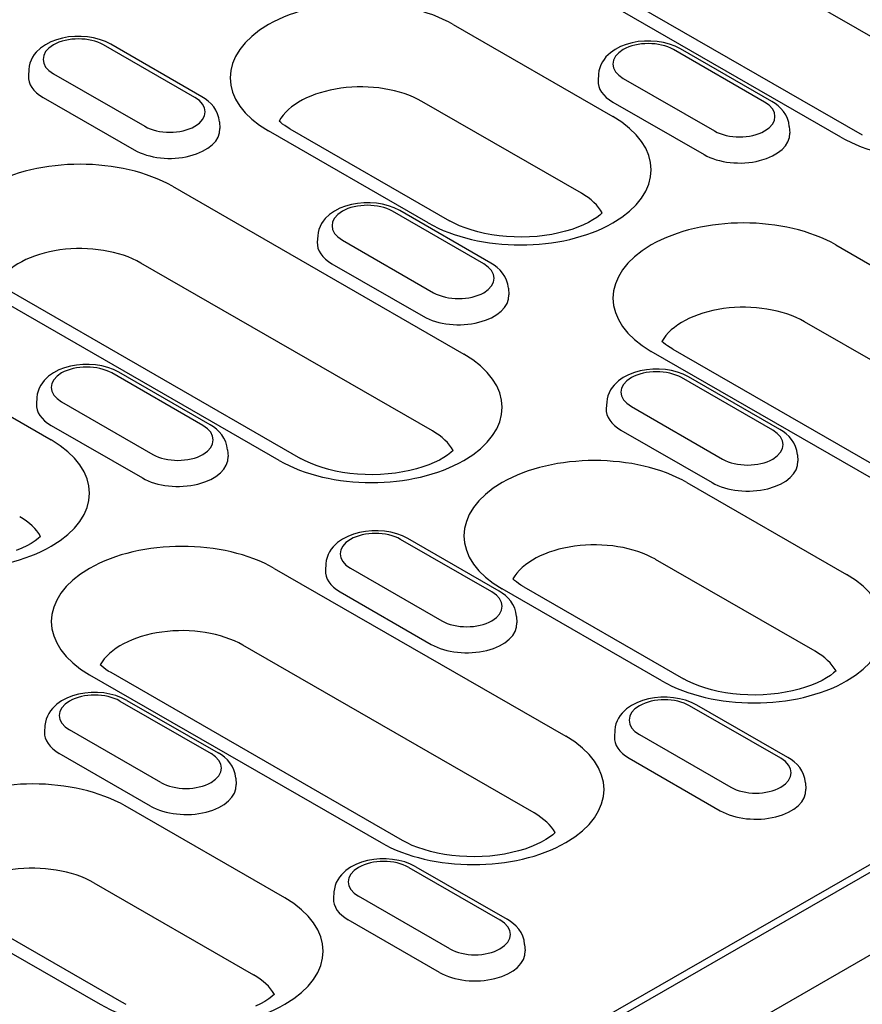
# Model space of a CAD drawing. Extents: x 2966 to 4408, y 1102 to 3018.
# Drawn here: x 3611 to 3677, y 1685 to 1762 of the extents above; entities that cross this region are included whole.
import ezdxf

# ---------------------------------------------------------------- set-up
doc = ezdxf.new("R2010")
doc.units = 0
doc.header["$LTSCALE"] = 8
doc.header["$MEASUREMENT"] = 0
doc.layers.add('DUENN-18', color=94, linetype='CONTINUOUS')
doc.layers.add('SICHTBAR', color=7, linetype='CONTINUOUS')

msp = doc.modelspace()

# ---------------------------------------------------------------- linework, layer by layer
at = {"layer": 'DUENN-18'}
for p, q in [((3687.222, 1755.508), (3664.41, 1768.644)), ((3654.102, 1766.493), (3676.914, 1753.356)), ((3675.234, 1753.191), (3652.422, 1766.328)), ((3644.899, 1761.995), (3657.396, 1754.799)), ((3624.677, 1756.295), (3617.536, 1760.407)), ((3625.237, 1756.35), (3618.096, 1760.462)), ((3669.268, 1755.93), (3662.127, 1760.042)), ((3669.828, 1755.985), (3662.687, 1760.097)), ((3611.682, 1758.491), (3611.65, 1757.985)), ((3613.613, 1758.148), (3620.754, 1754.036)), ((3656.273, 1758.126), (3656.241, 1757.62)), ((3658.204, 1757.783), (3665.345, 1753.67)), ((3612.797, 1756.302), (3619.938, 1752.19)), ((3654.929, 1748.791), (3642.432, 1755.988)), ((3657.389, 1755.937), (3664.529, 1751.825)), ((3626.607, 1754.379), (3626.64, 1753.873)), ((3671.199, 1754.013), (3671.231, 1753.507)), ((3642.941, 1746.475), (3630.444, 1753.671)), ((3632.124, 1753.836), (3644.621, 1746.64)), ((3622.921, 1749.339), (3645.732, 1736.202)), ((3765.841, 1747.112), (3568.375, 1633.4)), ((3647.29, 1743.273), (3640.149, 1747.385)), ((3647.85, 1743.328), (3640.709, 1747.44)), ((3567.34, 1632.214), (3766.582, 1746.95)), ((3634.295, 1745.469), (3634.263, 1744.963)), ((3636.226, 1745.126), (3643.367, 1741.014)), ((3674.851, 1744.747), (3697.663, 1731.611)), ((3643.265, 1730.195), (3620.454, 1743.331)), ((3635.41, 1743.281), (3642.551, 1739.168)), ((3631.277, 1727.879), (3608.466, 1741.015)), ((3610.146, 1741.18), (3632.957, 1728.044)), ((3649.22, 1741.357), (3649.253, 1740.851)), ((3695.196, 1725.603), (3672.385, 1738.739)), ((3600.942, 1736.682), (3613.439, 1729.486)), ((3683.208, 1723.287), (3660.397, 1736.423)), ((3662.076, 1736.588), (3684.888, 1723.452)), ((3625.872, 1730.672), (3618.731, 1734.784)), ((3625.312, 1730.617), (3618.171, 1734.729)), ((3669.903, 1730.251), (3662.762, 1734.363)), ((3670.463, 1730.306), (3663.322, 1734.418)), ((3612.317, 1732.813), (3612.284, 1732.307)), ((3614.247, 1732.47), (3621.388, 1728.357)), ((3656.908, 1732.447), (3656.876, 1731.941)), ((3658.839, 1732.104), (3665.98, 1727.992)), ((3613.432, 1730.624), (3620.573, 1726.512)), ((3658.023, 1730.259), (3665.164, 1726.146)), ((3627.242, 1728.701), (3627.275, 1728.195)), ((3671.833, 1728.335), (3671.866, 1727.829)), ((3663.188, 1726.15), (3675.684, 1718.954)), ((3647.925, 1717.595), (3640.784, 1721.707)), ((3648.485, 1717.65), (3641.344, 1721.762)), ((3673.218, 1712.947), (3660.721, 1720.143)), ((3630.895, 1719.434), (3653.706, 1706.298)), ((3634.93, 1719.791), (3634.897, 1719.285)), ((3636.86, 1719.448), (3644.001, 1715.335)), ((3661.23, 1710.63), (3648.733, 1717.826)), ((3650.413, 1717.992), (3662.909, 1710.795)), ((3636.045, 1717.602), (3643.186, 1713.49)), ((3649.855, 1715.679), (3649.888, 1715.173)), ((3651.239, 1700.29), (3628.428, 1713.427)), ((3616.44, 1711.11), (3639.251, 1697.974)), ((3640.931, 1698.139), (3618.12, 1711.275)), ((3674.834, 1711.387), (3674.83, 1711.455)), ((3618.806, 1709.051), (3625.946, 1704.938)), ((3619.365, 1709.106), (3626.506, 1704.993)), ((3670.538, 1704.573), (3663.397, 1708.685)), ((3671.098, 1704.628), (3663.957, 1708.74)), ((3612.952, 1707.134), (3612.919, 1706.628)), ((3622.023, 1702.679), (3614.882, 1706.791)), ((3657.543, 1706.769), (3657.51, 1706.263)), ((3659.473, 1706.426), (3666.614, 1702.314)), ((3621.208, 1700.833), (3614.067, 1704.946)), ((3658.658, 1704.58), (3665.799, 1700.468)), ((3627.877, 1703.022), (3627.909, 1702.516)), ((3672.468, 1702.657), (3672.501, 1702.151)), ((3631.728, 1693.641), (3619.231, 1700.838)), ((3652.855, 1698.731), (3652.852, 1698.798)), ((3641.419, 1696.029), (3648.559, 1691.916)), ((3641.978, 1696.084), (3649.119, 1691.971)), ((3616.764, 1694.83), (3629.261, 1687.634)), ((3635.565, 1694.112), (3635.532, 1693.606)), ((3644.636, 1689.657), (3637.495, 1693.769)), ((3604.776, 1692.514), (3617.273, 1685.317)), ((3618.953, 1685.482), (3606.456, 1692.679)), ((3643.821, 1687.812), (3636.68, 1691.924)), ((3650.49, 1690), (3650.522, 1689.494)), ((3630.877, 1686.074), (3630.874, 1686.142))]:
    msp.add_line(p, q, dxfattribs=at)
at = {"layer": 'DUENN-18', "flags": 128}
for points in [[(3618.096, 1760.462), (3617.675, 1760.673), (3617.227, 1760.837), (3616.758, 1760.959), (3616.274, 1761.038), (3615.782, 1761.076), (3615.286, 1761.073), (3614.794, 1761.028), (3614.313, 1760.942), (3613.847, 1760.813), (3613.403, 1760.641), (3612.986, 1760.424), (3612.603, 1760.155), (3612.263, 1759.83), (3612.113, 1759.644), (3611.979, 1759.442), (3611.866, 1759.224), (3611.777, 1758.991), (3611.714, 1758.745), (3611.682, 1758.491)], [(3662.687, 1760.097), (3662.266, 1760.307), (3661.818, 1760.472), (3661.349, 1760.593), (3660.866, 1760.673), (3660.373, 1760.711), (3659.877, 1760.708), (3659.386, 1760.663), (3658.904, 1760.576), (3658.438, 1760.448), (3657.994, 1760.276), (3657.578, 1760.058), (3657.195, 1759.79), (3656.854, 1759.465), (3656.704, 1759.278), (3656.571, 1759.076), (3656.458, 1758.858), (3656.368, 1758.625), (3656.306, 1758.379), (3656.273, 1758.126)], [(3626.607, 1754.379), (3626.56, 1754.705), (3626.464, 1755.016), (3626.325, 1755.303), (3626.153, 1755.564), (3625.953, 1755.797), (3625.732, 1756.005), (3625.492, 1756.189), (3625.237, 1756.35)], [(3671.199, 1754.013), (3671.151, 1754.34), (3671.055, 1754.65), (3670.917, 1754.938), (3670.744, 1755.198), (3670.545, 1755.432), (3670.323, 1755.64), (3670.083, 1755.823), (3669.828, 1755.985)], [(3640.709, 1747.44), (3640.288, 1747.651), (3639.84, 1747.815), (3639.371, 1747.937), (3638.887, 1748.016), (3638.395, 1748.054), (3637.899, 1748.051), (3637.407, 1748.006), (3636.926, 1747.92), (3636.46, 1747.791), (3636.016, 1747.619), (3635.599, 1747.402), (3635.216, 1747.134), (3634.876, 1746.808), (3634.726, 1746.622), (3634.592, 1746.42), (3634.479, 1746.202), (3634.39, 1745.969), (3634.327, 1745.723), (3634.295, 1745.469)], [(3649.22, 1741.357), (3649.173, 1741.683), (3649.077, 1741.994), (3648.938, 1742.281), (3648.766, 1742.542), (3648.566, 1742.776), (3648.345, 1742.983), (3648.105, 1743.167), (3647.85, 1743.328)], [(3618.731, 1734.784), (3618.309, 1734.994), (3617.862, 1735.159), (3617.393, 1735.28), (3616.909, 1735.36), (3616.416, 1735.398), (3615.921, 1735.395), (3615.429, 1735.35), (3614.947, 1735.263), (3614.482, 1735.135), (3614.038, 1734.963), (3613.621, 1734.745), (3613.238, 1734.477), (3612.898, 1734.152), (3612.747, 1733.966), (3612.614, 1733.763), (3612.501, 1733.545), (3612.412, 1733.312), (3612.349, 1733.067), (3612.317, 1732.813)], [(3663.322, 1734.418), (3662.901, 1734.629), (3662.453, 1734.793), (3661.984, 1734.915), (3661.5, 1734.995), (3661.008, 1735.032), (3660.512, 1735.029), (3660.02, 1734.984), (3659.539, 1734.898), (3659.073, 1734.769), (3658.629, 1734.597), (3658.212, 1734.38), (3657.829, 1734.112), (3657.489, 1733.786), (3657.339, 1733.6), (3657.205, 1733.398), (3657.092, 1733.18), (3657.003, 1732.947), (3656.94, 1732.701), (3656.908, 1732.447)], [(3627.242, 1728.701), (3627.195, 1729.027), (3627.098, 1729.338), (3626.96, 1729.625), (3626.788, 1729.886), (3626.588, 1730.119), (3626.367, 1730.327), (3626.127, 1730.51), (3625.872, 1730.672)], [(3671.833, 1728.335), (3671.786, 1728.661), (3671.69, 1728.972), (3671.551, 1729.259), (3671.379, 1729.52), (3671.179, 1729.754), (3670.958, 1729.961), (3670.718, 1730.145), (3670.463, 1730.306)], [(3641.344, 1721.762), (3640.922, 1721.972), (3640.475, 1722.137), (3640.006, 1722.258), (3639.522, 1722.338), (3639.029, 1722.376), (3638.534, 1722.373), (3638.042, 1722.328), (3637.56, 1722.242), (3637.095, 1722.113), (3636.651, 1721.941), (3636.234, 1721.723), (3635.851, 1721.455), (3635.511, 1721.13), (3635.36, 1720.944), (3635.227, 1720.741), (3635.114, 1720.523), (3635.025, 1720.29), (3634.962, 1720.045), (3634.93, 1719.791)], [(3649.855, 1715.679), (3649.808, 1716.005), (3649.711, 1716.316), (3649.573, 1716.603), (3649.401, 1716.864), (3649.201, 1717.097), (3648.98, 1717.305), (3648.74, 1717.488), (3648.485, 1717.65)], [(3619.365, 1709.106), (3618.944, 1709.316), (3618.496, 1709.48), (3618.028, 1709.602), (3617.544, 1709.682), (3617.051, 1709.72), (3616.556, 1709.716), (3616.064, 1709.671), (3615.582, 1709.585), (3615.117, 1709.457), (3614.673, 1709.285), (3614.256, 1709.067), (3613.873, 1708.799), (3613.533, 1708.474), (3613.382, 1708.287), (3613.249, 1708.085), (3613.136, 1707.867), (3613.046, 1707.634), (3612.984, 1707.388), (3612.952, 1707.134)], [(3663.957, 1708.74), (3663.535, 1708.95), (3663.088, 1709.115), (3662.619, 1709.237), (3662.135, 1709.316), (3661.642, 1709.354), (3661.147, 1709.351), (3660.655, 1709.306), (3660.173, 1709.22), (3659.708, 1709.091), (3659.264, 1708.919), (3658.847, 1708.701), (3658.464, 1708.433), (3658.124, 1708.108), (3657.973, 1707.922), (3657.84, 1707.719), (3657.727, 1707.501), (3657.638, 1707.268), (3657.575, 1707.023), (3657.543, 1706.769)], [(3627.877, 1703.022), (3627.829, 1703.348), (3627.733, 1703.659), (3627.595, 1703.947), (3627.422, 1704.207), (3627.223, 1704.441), (3627.001, 1704.648), (3626.762, 1704.832), (3626.506, 1704.993)], [(3672.468, 1702.657), (3672.421, 1702.983), (3672.324, 1703.294), (3672.186, 1703.581), (3672.014, 1703.842), (3671.814, 1704.075), (3671.593, 1704.283), (3671.353, 1704.466), (3671.098, 1704.628)], [(3641.978, 1696.084), (3641.557, 1696.294), (3641.109, 1696.459), (3640.641, 1696.58), (3640.157, 1696.66), (3639.664, 1696.698), (3639.169, 1696.694), (3638.677, 1696.649), (3638.195, 1696.563), (3637.73, 1696.435), (3637.286, 1696.263), (3636.869, 1696.045), (3636.486, 1695.777), (3636.146, 1695.452), (3635.995, 1695.265), (3635.862, 1695.063), (3635.749, 1694.845), (3635.659, 1694.612), (3635.597, 1694.366), (3635.565, 1694.112)], [(3650.49, 1690), (3650.442, 1690.327), (3650.346, 1690.637), (3650.208, 1690.925), (3650.035, 1691.185), (3649.836, 1691.419), (3649.614, 1691.626), (3649.375, 1691.81), (3649.119, 1691.971)]]:
    msp.add_lwpolyline(points, dxfattribs=at)
at = {"layer": 'DUENN-18'}
for points in [[(3632.124, 1753.836), (3631.913, 1753.963), (3631.722, 1754.09), (3631.55, 1754.215), (3631.398, 1754.337), (3631.272, 1754.45)], [(3656.568, 1747.255), (3656.383, 1747.093), (3656.128, 1746.901), (3655.825, 1746.704), (3655.476, 1746.509), (3655.085, 1746.319), (3654.654, 1746.139), (3654.187, 1745.972), (3653.689, 1745.822), (3653.162, 1745.69), (3652.612, 1745.578), (3652.043, 1745.489), (3651.459, 1745.424), (3650.865, 1745.382), (3650.266, 1745.365), (3649.667, 1745.374), (3649.071, 1745.407), (3648.483, 1745.465), (3647.909, 1745.547), (3647.352, 1745.651), (3646.817, 1745.776), (3646.309, 1745.921), (3645.831, 1746.083), (3645.388, 1746.259), (3644.984, 1746.446), (3644.621, 1746.64)], [(3662.076, 1736.588), (3661.866, 1736.715), (3661.674, 1736.842), (3661.502, 1736.967), (3661.351, 1737.089), (3661.224, 1737.202)], [(3644.904, 1728.658), (3644.72, 1728.497), (3644.464, 1728.305), (3644.161, 1728.108), (3643.813, 1727.913), (3643.421, 1727.723), (3642.991, 1727.542), (3642.524, 1727.376), (3642.025, 1727.225), (3641.499, 1727.093), (3640.948, 1726.982), (3640.379, 1726.893), (3639.796, 1726.827), (3639.202, 1726.786), (3638.603, 1726.769), (3638.003, 1726.778), (3637.407, 1726.811), (3636.82, 1726.869), (3636.245, 1726.95), (3635.688, 1727.055), (3635.154, 1727.18), (3634.645, 1727.325), (3634.168, 1727.486), (3633.725, 1727.663), (3633.32, 1727.85), (3632.957, 1728.044)], [(3612.611, 1721.942), (3612.427, 1721.781), (3612.171, 1721.588), (3611.868, 1721.391), (3611.52, 1721.196), (3611.128, 1721.006), (3610.698, 1720.826)], [(3650.413, 1717.992), (3650.202, 1718.119), (3650.011, 1718.246), (3649.839, 1718.371), (3649.687, 1718.493), (3649.56, 1718.605)], [(3618.12, 1711.275), (3617.909, 1711.402), (3617.718, 1711.529), (3617.546, 1711.654), (3617.394, 1711.776), (3617.267, 1711.889)], [(3674.856, 1711.41), (3674.672, 1711.249), (3674.416, 1711.056), (3674.114, 1710.86), (3673.765, 1710.664), (3673.374, 1710.474), (3672.943, 1710.294), (3672.476, 1710.127), (3671.977, 1709.977), (3671.451, 1709.845), (3670.901, 1709.734), (3670.332, 1709.645), (3669.748, 1709.579), (3669.154, 1709.537), (3668.555, 1709.521), (3667.955, 1709.529), (3667.359, 1709.563), (3666.772, 1709.62), (3666.197, 1709.702), (3665.641, 1709.806), (3665.106, 1709.932), (3664.598, 1710.076), (3664.12, 1710.238), (3663.677, 1710.414), (3663.272, 1710.601), (3662.909, 1710.795)], [(3652.878, 1698.753), (3652.694, 1698.592), (3652.438, 1698.4), (3652.135, 1698.203), (3651.787, 1698.008), (3651.395, 1697.818), (3650.965, 1697.638), (3650.498, 1697.471), (3649.999, 1697.321), (3649.473, 1697.188), (3648.923, 1697.077), (3648.353, 1696.988), (3647.77, 1696.922), (3647.176, 1696.881), (3646.577, 1696.864), (3645.977, 1696.873), (3645.381, 1696.906), (3644.794, 1696.964), (3644.219, 1697.046), (3643.662, 1697.15), (3643.128, 1697.275), (3642.619, 1697.42), (3642.142, 1697.582), (3641.699, 1697.758), (3641.294, 1697.945), (3640.931, 1698.139)], [(3619.316, 1685.288), (3618.953, 1685.482)], [(3630.9, 1686.097), (3630.716, 1685.936), (3630.46, 1685.743), (3630.157, 1685.547), (3629.808, 1685.351), (3629.417, 1685.161)]]:
    msp.add_lwpolyline(points, dxfattribs=at)
for centre, major_axis, start_param, end_param in [((3637.672, 1757.833), (-10.221, 0), 3.926991, 7.068583), ((3615.574, 1759.278), (-2.774, 0), 3.926991, 7.068583), ((3682.461, 1757.353), (10.221, 0), 3.926991, 7.068583), ((3660.166, 1758.912), (-2.774, 0), 3.926991, 7.068583), ((3615.574, 1757.902), (-3.927, 0), 6.246262, 7.068583), ((3637.672, 1753.246), (-6.733, 0), 3.926991, 5.967573), ((3660.166, 1757.536), (-3.927, 0), 6.246262, 7.068583), ((3622.715, 1755.166), (2.774, 0), 3.926991, 7.068583), ((3667.307, 1754.8), (2.774, 0), 3.926991, 7.068583), ((3650.168, 1750.637), (10.221, 0), 3.926991, 7.068583), ((3622.715, 1753.789), (3.927, 0), 3.926991, 6.320109), ((3667.307, 1753.424), (3.927, 0), 3.926991, 6.320109), ((3615.693, 1745.177), (-10.221, 0), 3.926991, 7.068583), ((3650.168, 1746.05), (6.733, 0), 0.315612, 0.785398), ((3638.187, 1746.256), (-2.774, 0), 3.926991, 7.068583), ((3667.624, 1740.585), (-10.221, 0), 3.926991, 7.068583), ((3638.187, 1744.88), (-3.927, 0), 6.246262, 7.068583), ((3615.693, 1740.59), (-6.733, 0), 3.926991, 5.967573), ((3645.328, 1742.144), (2.774, 0), 3.926991, 7.068583), ((3645.328, 1740.768), (3.927, 0), 3.926991, 6.320109), ((3667.624, 1735.998), (-6.733, 0), 3.926991, 5.967573), ((3638.505, 1732.041), (10.221, 0), 3.926991, 7.068583), ((3616.209, 1733.599), (-2.774, 0), 3.926991, 7.068583), ((3660.8, 1733.234), (-2.774, 0), 3.926991, 7.068583), ((3616.209, 1732.223), (-3.927, 0), 6.246262, 7.068583), ((3660.8, 1731.858), (-3.927, 0), 6.246262, 7.068583), ((3623.35, 1729.487), (2.774, 0), 3.926991, 7.068583), ((3638.505, 1727.454), (6.733, 0), 0.315612, 0.785398), ((3667.941, 1729.122), (2.774, 0), 3.926991, 7.068583), ((3606.212, 1725.324), (10.221, 0), 3.926991, 7.068583), ((3623.35, 1728.111), (3.927, 0), 3.926991, 6.320109), ((3655.96, 1721.988), (-10.221, 0), 3.926991, 7.068583), ((3667.941, 1727.746), (3.927, 0), 3.926991, 6.320109), ((3606.212, 1720.737), (6.733, 0), 0.315612, 0.785398), ((3623.667, 1715.272), (-10.221, 0), 3.926991, 7.068583), ((3638.822, 1720.577), (-2.774, 0), 3.926991, 7.068583), ((3655.96, 1717.402), (-6.733, 0), 3.926991, 5.967573), ((3638.822, 1719.201), (-3.927, 0), 6.246262, 7.068583), ((3668.457, 1714.792), (10.221, 0), 3.926991, 7.068583), ((3645.963, 1716.465), (2.774, 0), 3.926991, 7.068583), ((3623.667, 1710.685), (-6.733, 0), 3.926991, 5.967573), ((3645.963, 1715.089), (3.927, 0), 3.926991, 6.320109), ((3668.457, 1710.205), (6.733, 0), 0.315612, 0.785398), ((3616.844, 1707.921), (-2.774, 0), 3.926991, 7.068583), ((3661.435, 1707.555), (-2.774, 0), 3.926991, 7.068583), ((3616.844, 1706.545), (-3.927, 0), 6.246262, 7.068583), ((3646.479, 1702.136), (10.221, 0), 3.926991, 7.068583), ((3661.435, 1706.179), (-3.927, 0), 6.246262, 7.068583), ((3623.985, 1703.809), (2.774, 0), 3.926991, 7.068583), ((3668.576, 1703.443), (2.774, 0), 3.926991, 7.068583), ((3612.004, 1696.676), (-10.221, 0), 3.926991, 7.068583), ((3623.985, 1702.433), (3.927, 0), 3.926991, 6.320109), ((3668.576, 1702.067), (3.927, 0), 3.926991, 6.320109), ((3646.479, 1697.549), (6.733, 0), 0.315612, 0.785398), ((3639.457, 1694.899), (-2.774, 0), 3.926991, 7.068583), ((3612.004, 1692.089), (-6.733, 0), 3.926991, 5.967573), ((3624.5, 1689.479), (10.221, 0), 3.926991, 7.068583), ((3639.457, 1693.523), (-3.927, 0), 6.246262, 7.068583), ((3646.598, 1690.787), (2.774, 0), 3.926991, 7.068583), ((3646.598, 1689.411), (3.927, 0), 3.926991, 6.320109), ((3624.5, 1684.892), (6.733, 0), 0.315612, 0.785398)]:
    msp.add_ellipse(centre, major_axis=major_axis, ratio=0.575862, start_param=start_param, end_param=end_param, dxfattribs=at)
at = {"layer": 'SICHTBAR'}
msp.add_line((3475.253, 1572.702), (3871.147, 1800.682), dxfattribs=at)

doc.saveas('drawing.dxf')
